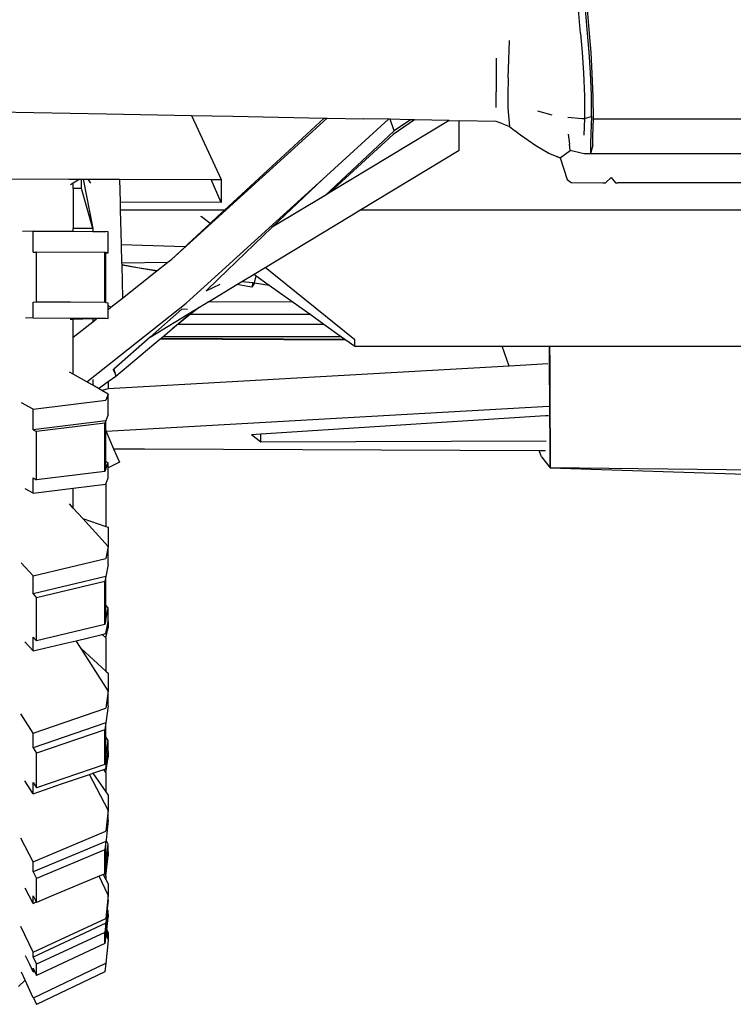
# Model space of a CAD drawing. Units: metres. Extents: x 8.2 to 34.9, y -4.2 to 12.7.
# Drawn here: x 28.2 to 29.6, y 5.8 to 7.7 of the extents above; entities that cross this region are included whole.
import ezdxf

# ---------------------------------------------------------------- set-up
doc = ezdxf.new("R2010")
doc.units = ezdxf.units.M
doc.layers.add('Edges', color=7, linetype='Continuous')

# ---------------------------------------------------------------- blocks, each defined once
blk = doc.blocks.new('f150bk')
at = {"layer": 'Edges'}
for p, q in [((0.917, -0.8363), (0.9024, -0.6696)), ((0.9307, -0.8359), (0.9238, -0.7569)), ((0.9348, -0.8363), (0.928, -0.7569)), ((0.917, -0.8363), (0.9201, -0.874)), ((0.9338, -0.8736), (0.9307, -0.8359)), ((0.9378, -0.8744), (0.9348, -0.8363)), ((0.7741, -0.8889), (0.7753, -0.8506)), ((0.9201, -0.874), (0.9225, -0.915)), ((0.9363, -0.9139), (0.9338, -0.8736)), ((0.9402, -0.9158), (0.9378, -0.8744)), ((0.7485, -0.8855), (0.7486, -0.9528)), ((0.773, -0.9249), (0.7741, -0.8889)), ((0.9225, -0.915), (0.9245, -0.9613)), ((0.9383, -0.9588), (0.9363, -0.9139)), ((0.9421, -0.962), (0.9402, -0.9158)), ((0.773, -0.9249), (0.7721, -0.9589)), ((0.7486, -0.9835), (0.7486, -0.9528)), ((0.7721, -0.9589), (0.772, -0.9839)), ((0.9386, -1.0019), (0.9383, -0.9588)), ((0.9245, -0.9613), (0.9248, -1.0058)), ((0.9425, -1.0065), (0.9421, -0.962)), ((-0.2743, -0.9914), (-0.027, -0.9962)), ((-0.027, -0.9962), (-0.0269, -0.9962)), ((-0.0269, -0.9962), (-0.0268, -0.9962)), ((-0.0268, -0.9962), (0.142, -0.9995)), ((0.772, -0.9839), (0.7725, -0.9925)), ((0.7725, -0.9925), (0.7753, -1.0214)), ((0.8308, -0.99), (0.8599, -0.998)), ((0.103, -1.2852), (0.412, -1.0047)), ((0.142, -0.9995), (0.2011, -1.1269)), ((0.142, -0.9995), (0.2247, -1.0011)), ((0.2077, -1.1883), (0.4062, -1.0046)), ((0.2247, -1.0011), (0.2247, -1.0011)), ((0.2248, -1.0011), (0.2247, -1.0011)), ((0.2247, -1.0011), (0.2247, -1.0011)), ((0.2248, -1.0011), (0.2248, -1.0011)), ((0.2248, -1.0011), (0.4062, -1.0046)), ((0.4036, -1.126), (0.5347, -1.0071)), ((0.4062, -1.0046), (0.412, -1.0047)), ((0.412, -1.0047), (0.4845, -1.0061)), ((0.6553, -1.0095), (0.4176, -1.153)), ((0.4846, -1.0062), (0.4845, -1.0061)), ((0.5347, -1.0071), (0.4846, -1.0062)), ((0.5378, -1.0072), (0.5347, -1.0071)), ((0.5454, -1.03), (0.5378, -1.0072)), ((0.5782, -1.008), (0.5378, -1.0072)), ((0.5864, -1.0081), (0.5435, -1.0372)), ((0.5782, -1.008), (0.5454, -1.03)), ((0.5864, -1.0081), (0.5782, -1.008)), ((0.6553, -1.0095), (0.5864, -1.0081)), ((0.6553, -1.0095), (0.6748, -1.0099)), ((0.6754, -1.0687), (0.6748, -1.0099)), ((0.7485, -1.0113), (0.6748, -1.0099)), ((0.7619, -1.0163), (0.7485, -1.0113)), ((0.7619, -1.0163), (0.7753, -1.0214)), ((0.8917, -1.0027), (0.9199, -1.0054)), ((0.9199, -1.0054), (0.9248, -1.0058)), ((0.9248, -1.0058), (0.9234, -1.0388)), ((0.9248, -1.0058), (0.9386, -1.0019)), ((0.9386, -1.0019), (0.9374, -1.0349)), ((0.9415, -1.0398), (0.9425, -1.0065)), ((0.9425, -1.0065), (0.9475, -1.0065)), ((0.9475, -1.0065), (1.4979, -1.0062)), ((0.5454, -1.03), (0.408, -1.1588)), ((0.4176, -1.153), (0.5435, -1.0372)), ((0.7753, -1.0214), (0.7753, -1.0214)), ((0.7753, -1.0214), (0.7851, -1.0293)), ((0.7851, -1.0293), (0.7859, -1.0299)), ((0.797, -1.0388), (0.7859, -1.0299)), ((0.8924, -1.0368), (0.8948, -1.0566)), ((0.9374, -1.0349), (0.9367, -1.0555)), ((0.8275, -1.0601), (0.797, -1.0388)), ((0.8958, -1.0694), (0.8948, -1.0566)), ((0.9367, -1.0555), (0.9363, -1.0758)), ((0.9411, -1.0585), (0.9415, -1.0398)), ((0.4776, -1.1882), (0.6754, -1.0687)), ((0.8536, -1.075), (0.8275, -1.0601)), ((0.8688, -1.0809), (0.8536, -1.075)), ((0.8764, -1.0839), (0.8958, -1.0694)), ((0.9178, -1.0745), (0.8958, -1.0694)), ((0.9242, -1.0759), (0.9178, -1.0745)), ((0.9363, -1.0758), (0.9242, -1.0759)), ((0.9411, -1.0585), (0.9363, -1.0758)), ((0.9409, -1.0761), (0.9363, -1.0758)), ((0.9469, -1.0761), (0.9409, -1.0761)), ((3.0971, -1.0761), (0.9469, -1.0761)), ((0.8688, -1.0809), (0.8764, -1.0839)), ((0.8764, -1.0839), (0.8688, -1.0809)), ((0.8764, -1.0839), (0.8902, -1.1267)), ((-0.369, -1.1254), (-0.1018, -1.1261)), ((-0.1018, -1.1261), (-0.0804, -1.1261)), ((-0.0932, -1.134), (-0.099, -1.1376)), ((-0.0804, -1.1261), (-0.0932, -1.134)), ((-0.0932, -1.145), (-0.0932, -1.134)), ((-0.0804, -1.1261), (-0.0769, -1.1261)), ((-0.0769, -1.145), (-0.0769, -1.1261)), ((-0.0769, -1.1261), (-0.0733, -1.1261)), ((-0.0733, -1.1261), (-0.0545, -1.2247)), ((-0.0733, -1.1261), (-0.0643, -1.1262)), ((-0.0643, -1.1262), (-0.0591, -1.1342)), ((-0.0643, -1.1262), (-0.0011, -1.1263)), ((-0.0011, -1.1263), (0, -1.1723)), ((-0.0011, -1.1263), (0.1812, -1.1268)), ((0.1314, -1.373), (0.4036, -1.126)), ((0.2012, -1.1728), (0.1812, -1.1268)), ((0.1812, -1.1268), (0.2011, -1.1269)), ((0.2011, -1.1269), (0.2012, -1.1728)), ((0.3031, -1.2221), (0.4036, -1.126)), ((0.8903, -1.1267), (0.8902, -1.1267)), ((0.8902, -1.1267), (0.8978, -1.1326)), ((0.8903, -1.1267), (0.8978, -1.1326)), ((0.8978, -1.1326), (0.8993, -1.1326)), ((0.8978, -1.1326), (0.8978, -1.1326)), ((0.8993, -1.1326), (0.9612, -1.1334)), ((0.9612, -1.1334), (0.9646, -1.1334)), ((0.9612, -1.1334), (0.9612, -1.1334)), ((0.9646, -1.1334), (0.9659, -1.1335)), ((0.9659, -1.1335), (0.9662, -1.1335)), ((0.9662, -1.1334), (0.9663, -1.1335)), ((0.9662, -1.1335), (0.9662, -1.1334)), ((0.9663, -1.1335), (0.9778, -1.123)), ((0.9778, -1.123), (0.9862, -1.1336)), ((0.9862, -1.1336), (0.9885, -1.1337)), ((0.9885, -1.1337), (0.9912, -1.1337)), ((1.2544, -1.1337), (0.9912, -1.1337)), ((-0.0769, -1.145), (-0.0932, -1.145)), ((-0.0932, -1.145), (-0.0932, -1.2247)), ((-0.0545, -1.2247), (-0.0769, -1.145)), ((0.4176, -1.153), (0.408, -1.1588)), ((0.2012, -1.1728), (0, -1.1723)), ((0, -1.1723), (0.0004, -1.1883)), ((0.408, -1.1588), (0.3031, -1.2221)), ((0.2077, -1.1883), (0.0004, -1.1883)), ((0.0004, -1.1883), (0.0021, -1.2558)), ((0.1948, -1.2002), (0.2077, -1.1883)), ((0.4566, -1.2009), (0.4776, -1.1882)), ((2.0101, -1.1877), (0.4776, -1.1882)), ((0.1616, -1.2003), (0.1615, -1.2001)), ((0.1794, -1.2145), (0.1616, -1.2003)), ((0.1707, -1.2225), (0.1794, -1.2145)), ((0.1794, -1.2145), (0.1948, -1.2002)), ((0.2886, -1.3023), (0.4566, -1.2009)), ((-0.1732, -1.2296), (-0.1946, -1.2301)), ((-0.1732, -1.2716), (-0.1732, -1.2296)), ((-0.1732, -1.2296), (-0.0932, -1.23)), ((-0.0545, -1.2247), (-0.0932, -1.2247)), ((-0.0932, -1.23), (-0.0932, -1.2247)), ((-0.0932, -1.23), (-0.0545, -1.2303)), ((-0.0545, -1.2247), (-0.0545, -1.2303)), ((-0.0545, -1.2303), (-0.0283, -1.2304)), ((-0.0237, -1.231), (-0.0283, -1.2304)), ((-0.0237, -1.273), (-0.0237, -1.231)), ((0.1347, -1.2559), (0.1707, -1.2225)), ((0.195, -1.3255), (0.3031, -1.2221)), ((-0.1732, -1.2716), (-0.1665, -1.2714)), ((-0.1665, -1.3707), (-0.1665, -1.2714)), ((-0.0302, -1.2722), (-0.1665, -1.2714)), ((-0.0283, -1.2724), (-0.0302, -1.2722)), ((-0.0302, -1.3715), (-0.0302, -1.2722)), ((-0.0237, -1.273), (-0.0283, -1.2724)), ((-0.0283, -1.2731), (-0.0283, -1.2724)), ((-0.0283, -1.2731), (-0.0237, -1.273)), ((-0.0283, -1.3717), (-0.0283, -1.2731)), ((0.0021, -1.2558), (0.0022, -1.257)), ((0.1295, -1.2607), (0.0022, -1.257)), ((0.0022, -1.257), (0.0031, -1.2925)), ((0.103, -1.2852), (0.1295, -1.2607)), ((0.1295, -1.2607), (0.1347, -1.2559)), ((0.0031, -1.2925), (0.0953, -1.2913)), ((0.0031, -1.2925), (0.0032, -1.2965)), ((0.0732, -1.3088), (0.0953, -1.2913)), ((0.0953, -1.2913), (0.103, -1.2852)), ((0.0032, -1.2965), (0.0732, -1.3088)), ((0.0032, -1.2965), (0.0032, -1.2967)), ((0.0345, -1.3024), (0.0032, -1.2967)), ((0.0032, -1.2967), (0.0049, -1.363)), ((0.0049, -1.363), (0.0729, -1.309)), ((0.0729, -1.309), (0.0345, -1.3024)), ((0.0729, -1.309), (0.0732, -1.3088)), ((0.2667, -1.3155), (0.2886, -1.3023)), ((0.4673, -1.4459), (0.2886, -1.3023)), ((0.1711, -1.3483), (0.195, -1.3255)), ((0.2324, -1.3362), (0.2425, -1.3301)), ((0.2425, -1.3301), (0.2667, -1.3155)), ((0.2425, -1.3301), (0.2642, -1.3321)), ((0.2642, -1.3321), (0.2623, -1.3412)), ((0.2642, -1.3321), (0.2679, -1.3324)), ((0.2667, -1.3155), (0.2708, -1.3184)), ((0.2679, -1.3324), (0.2708, -1.3184)), ((0.2708, -1.3184), (0.2966, -1.3369)), ((0.1711, -1.3483), (0.1995, -1.3349)), ((0.1758, -1.3704), (0.2324, -1.3362)), ((0.2546, -1.34), (0.2324, -1.3362)), ((0.2623, -1.3412), (0.2546, -1.34)), ((0.2679, -1.3324), (0.2623, -1.3412)), ((0.2679, -1.3324), (0.2966, -1.3369)), ((0.2679, -1.3324), (0.2966, -1.3369)), ((0.2966, -1.3369), (0.3448, -1.3713)), ((-0.1732, -1.3709), (-0.1665, -1.3707)), ((-0.1732, -1.4024), (-0.1732, -1.3709)), ((-0.0283, -1.3717), (-0.1732, -1.3709)), ((-0.0302, -1.3715), (-0.1665, -1.3707)), ((-0.0283, -1.3717), (-0.0302, -1.3715)), ((-0.0181, -1.3812), (0.0049, -1.363)), ((0.1582, -1.381), (0.1757, -1.3704)), ((0.1758, -1.3704), (0.1757, -1.3704)), ((0.3448, -1.3713), (0.1758, -1.3704)), ((0.3448, -1.3713), (0.3783, -1.3952)), ((-0.0664, -1.5297), (0.1314, -1.373)), ((-0.0283, -1.3717), (-0.0237, -1.3723)), ((-0.0237, -1.3783), (-0.0237, -1.3723)), ((-0.0181, -1.3812), (-0.0237, -1.3783)), ((-0.0237, -1.3857), (-0.0237, -1.3783)), ((-0.0237, -1.3857), (-0.0181, -1.3812)), ((-0.0237, -1.4037), (-0.0237, -1.3857)), ((0.0597, -1.4404), (0.1227, -1.3848)), ((0.0597, -1.4404), (0.1467, -1.3879)), ((0.1034, -1.4244), (0.1467, -1.3879)), ((0.1339, -1.3855), (0.1227, -1.3848)), ((0.158, -1.3811), (0.1402, -1.3952)), ((0.1467, -1.3879), (0.1468, -1.3878)), ((0.1468, -1.3878), (0.158, -1.3811)), ((0.158, -1.3811), (0.1582, -1.381)), ((-0.1732, -1.4024), (-0.188, -1.4027)), ((-0.1732, -1.4024), (-0.0283, -1.4032)), ((-0.0932, -1.4056), (-0.0992, -1.4057)), ((-0.0545, -1.4045), (-0.0932, -1.4056)), ((-0.0932, -1.4408), (-0.0932, -1.4056)), ((-0.0932, -1.4408), (-0.0545, -1.4101)), ((-0.0545, -1.4101), (-0.0472, -1.4044)), ((-0.0472, -1.4044), (-0.0545, -1.4045)), ((-0.0545, -1.4045), (-0.0545, -1.4101)), ((-0.0237, -1.4037), (-0.0472, -1.4044)), ((-0.0283, -1.4032), (-0.0237, -1.4037)), ((0.1402, -1.3952), (0.1155, -1.4148)), ((0.1402, -1.3952), (0.3783, -1.3952)), ((0.3783, -1.3952), (0.4056, -1.4148)), ((0.0848, -1.44), (0.1034, -1.4244)), ((0.1155, -1.4148), (0.1034, -1.4244)), ((0.1155, -1.4148), (0.4056, -1.4148)), ((0.4056, -1.4148), (0.4409, -1.44)), ((-0.0932, -1.5146), (-0.0932, -1.4408)), ((0.0597, -1.4404), (-0.0127, -1.5044)), ((-0.0082, -1.5182), (0.0801, -1.4439)), ((0.0801, -1.4439), (0.0817, -1.4426)), ((0.0801, -1.4439), (0.4492, -1.4459)), ((0.0817, -1.4426), (0.0848, -1.44)), ((0.0817, -1.4426), (0.4474, -1.4446)), ((0.4409, -1.44), (0.0848, -1.44)), ((0.4409, -1.44), (0.4474, -1.4446)), ((0.4474, -1.4446), (0.4492, -1.4459)), ((0.4492, -1.4459), (0.4673, -1.4589)), ((0.4673, -1.4589), (0.4673, -1.4459)), ((0.4673, -1.4589), (0.7605, -1.4589)), ((0.7745, -1.4982), (0.7605, -1.4589)), ((0.7605, -1.4589), (0.8551, -1.4589)), ((0.8551, -1.4589), (0.8552, -1.4589)), ((0.8552, -1.4936), (0.8551, -1.4589)), ((0.8552, -1.4589), (2.0101, -1.4589)), ((0.8552, -1.4589), (0.8554, -1.4936)), ((0.7745, -1.4982), (-0.0237, -1.5434)), ((-0.0136, -1.5052), (-0.0127, -1.5044)), ((-0.0136, -1.5052), (-0.0101, -1.5135)), ((-0.0127, -1.5044), (-0.0082, -1.5182)), ((0.8515, -1.4939), (0.7745, -1.4982)), ((0.8554, -1.4936), (0.8552, -1.4936)), ((0.8557, -1.5784), (0.8552, -1.4936)), ((0.8554, -1.4936), (0.8558, -1.5784)), ((-0.0932, -1.5146), (-0.1005, -1.5104)), ((-0.0664, -1.5297), (-0.0932, -1.5146)), ((-0.0545, -1.5252), (-0.0545, -1.5365)), ((-0.0237, -1.5292), (-0.0082, -1.5182)), ((-0.0098, -1.5133), (-0.0101, -1.5135)), ((-0.0101, -1.5135), (-0.0082, -1.5182)), ((-0.063, -1.5317), (-0.0664, -1.5297)), ((-0.0545, -1.5365), (-0.063, -1.5317)), ((-0.0432, -1.5429), (-0.0545, -1.5365)), ((-0.0432, -1.5429), (-0.0237, -1.5292)), ((-0.0365, -1.5467), (-0.0432, -1.5429)), ((-0.0237, -1.5434), (-0.0365, -1.5467)), ((-0.0237, -1.554), (-0.0365, -1.5467)), ((-0.0237, -1.5292), (-0.0237, -1.5434)), ((-0.1732, -1.5842), (-0.0283, -1.5663)), ((-0.0237, -1.554), (-0.0283, -1.5663)), ((-0.0237, -1.5945), (-0.0237, -1.554)), ((-0.1732, -1.5842), (-0.196, -1.5714)), ((-0.1732, -1.6248), (-0.1732, -1.5842)), ((0.8538, -1.5785), (-0.0275, -1.6284)), ((0.8558, -1.5784), (0.8557, -1.5784)), ((0.8558, -1.5962), (0.8557, -1.5784)), ((0.8558, -1.5784), (0.8559, -1.5962)), ((-0.0237, -1.5945), (-0.0283, -1.6069)), ((0.28, -1.6333), (0.8471, -1.5967)), ((0.8471, -1.5967), (0.8527, -1.5964)), ((0.8558, -1.5962), (0.8559, -1.5962)), ((0.856, -1.6471), (0.8558, -1.5962)), ((0.8559, -1.5962), (0.8562, -1.6471)), ((-0.0283, -1.6069), (-0.1732, -1.6248)), ((-0.1732, -1.6248), (-0.1665, -1.6286)), ((-0.0302, -1.6118), (-0.1665, -1.6286)), ((-0.0283, -1.6069), (-0.0302, -1.6118)), ((-0.0302, -1.7078), (-0.0302, -1.6118)), ((-0.0283, -1.6264), (-0.0283, -1.6069)), ((-0.1665, -1.7246), (-0.1665, -1.6286)), ((-0.0283, -1.6879), (-0.0283, -1.6264)), ((-0.0283, -1.6264), (-0.0275, -1.6284)), ((-0.0275, -1.6284), (-0.0128, -1.6628)), ((0.2616, -1.6345), (0.28, -1.6333)), ((0.2616, -1.6345), (0.28, -1.6489)), ((0.28, -1.6489), (0.28, -1.6333)), ((-0.0128, -1.6628), (0.0483, -1.6628)), ((-0.0128, -1.6628), (-0.0014, -1.6896)), ((0.0483, -1.6628), (0.8347, -1.6663)), ((0.28, -1.6489), (0.8485, -1.6471)), ((0.856, -1.6471), (0.8562, -1.6471)), ((0.8561, -1.6664), (0.856, -1.6471)), ((0.8562, -1.6471), (0.8563, -1.6664)), ((0.8392, -1.6789), (0.8347, -1.6663)), ((0.8347, -1.6663), (0.8472, -1.6663)), ((0.8392, -1.6789), (0.8563, -1.701)), ((0.8561, -1.6664), (0.8563, -1.6664)), ((0.8562, -1.6797), (0.8561, -1.6664)), ((0.8562, -1.6797), (0.8564, -1.6797)), ((0.8563, -1.7006), (0.8562, -1.6797)), ((0.8563, -1.6664), (0.8564, -1.6797)), ((0.8564, -1.6797), (0.8565, -1.7009)), ((-0.0283, -1.7029), (-0.0302, -1.7078)), ((-0.0237, -1.6905), (-0.0283, -1.6879)), ((-0.0283, -1.7029), (-0.0283, -1.6879)), ((-0.0283, -1.7029), (-0.0237, -1.6905)), ((-0.0014, -1.6896), (-0.0237, -1.7008)), ((-0.0237, -1.7008), (-0.0237, -1.6905)), ((-0.0237, -1.7209), (-0.0237, -1.7008)), ((0.8565, -1.7009), (0.8563, -1.7006)), ((0.8563, -1.701), (0.8563, -1.7006)), ((2.0102, -1.7126), (0.8565, -1.7009)), ((0.8565, -1.7009), (1.5126, -1.7221)), ((-0.1732, -1.7511), (-0.1732, -1.7208)), ((-0.1732, -1.7208), (-0.1665, -1.7246)), ((-0.0302, -1.7078), (-0.1665, -1.7246)), ((-0.0283, -1.7332), (-0.0237, -1.7209)), ((-0.1732, -1.7511), (-0.1887, -1.7424)), ((-0.1732, -1.7511), (-0.0932, -1.7412)), ((-0.0932, -1.7412), (-0.0283, -1.7332)), ((-0.0932, -1.7809), (-0.0932, -1.7412)), ((-0.0283, -1.7332), (-0.0283, -1.8172)), ((-0.0932, -1.7809), (-0.1007, -1.7727)), ((-0.0741, -1.8018), (-0.0932, -1.7809)), ((-0.0741, -1.8018), (-0.0283, -1.8172)), ((-0.0237, -1.857), (-0.0741, -1.8018)), ((-0.0283, -1.8172), (-0.0237, -1.8188)), ((-0.0237, -1.8188), (-0.0237, -1.857)), ((-0.0237, -1.857), (-0.0283, -1.8809)), ((-0.0237, -1.8933), (-0.0237, -1.857)), ((-0.1732, -1.9155), (-0.0283, -1.8809)), ((-0.1732, -1.9155), (-0.1968, -1.8897)), ((-0.0237, -1.8933), (-0.0283, -1.9172)), ((-0.1732, -1.9518), (-0.1732, -1.9155)), ((-0.0283, -1.9172), (-0.1732, -1.9518)), ((-0.0283, -1.9172), (-0.0302, -1.9267)), ((-0.0283, -1.9743), (-0.0283, -1.9172)), ((-0.0302, -1.9267), (-0.1665, -1.9592)), ((-0.0302, -2.0127), (-0.0302, -1.9267)), ((-0.1732, -1.9518), (-0.1665, -1.9592)), ((-0.1665, -2.0453), (-0.1665, -1.9592)), ((-0.0237, -1.9794), (-0.0283, -1.9743)), ((-0.0283, -2.0033), (-0.0283, -1.9743)), ((-0.0283, -2.0033), (-0.0237, -1.9794)), ((-0.0237, -2.0066), (-0.0237, -1.9794)), ((-0.0302, -2.0127), (-0.1665, -2.0453)), ((-0.0283, -2.0033), (-0.0302, -2.0127)), ((-0.0283, -2.0305), (-0.0257, -2.0172)), ((-0.0257, -2.0172), (-0.0237, -2.0066)), ((-0.0237, -2.0191), (-0.0257, -2.0172)), ((-0.0237, -2.0066), (-0.0237, -2.0191)), ((-0.0876, -2.0447), (-0.0357, -2.0323)), ((-0.0357, -2.0323), (-0.0283, -2.0305)), ((-0.0283, -2.039), (-0.0357, -2.0323)), ((-0.0283, -2.039), (-0.0237, -2.0191)), ((-0.1732, -2.0651), (-0.1895, -2.0472)), ((-0.1732, -2.0651), (-0.1732, -2.0379)), ((-0.1732, -2.0379), (-0.1665, -2.0453)), ((-0.1732, -2.0651), (-0.1053, -2.0489)), ((-0.1053, -2.0489), (-0.0876, -2.0447)), ((-0.0775, -2.0605), (-0.0876, -2.0447)), ((-0.0283, -2.039), (-0.0283, -2.1052)), ((-0.0237, -2.1448), (-0.0775, -2.0605)), ((-0.0775, -2.0605), (-0.0283, -2.1052)), ((-0.0283, -2.1052), (-0.0237, -2.1095)), ((-0.0237, -2.1095), (-0.0237, -2.1448)), ((-0.0237, -2.1448), (-0.0283, -2.179)), ((-0.0237, -2.1741), (-0.0237, -2.1448)), ((-0.0237, -2.1741), (-0.0283, -2.2083)), ((-0.1732, -2.2285), (-0.1974, -2.1906)), ((-0.1732, -2.2285), (-0.0283, -2.179)), ((-0.0283, -2.2083), (-0.1732, -2.2578)), ((-0.0283, -2.2083), (-0.0302, -2.2219)), ((-0.0283, -2.2363), (-0.0283, -2.2083)), ((-0.1732, -2.2578), (-0.1732, -2.2285)), ((-0.0302, -2.2219), (-0.1665, -2.2684)), ((-0.0302, -2.2913), (-0.0302, -2.2219)), ((-0.0237, -2.2436), (-0.0283, -2.2363)), ((-0.0283, -2.2778), (-0.0283, -2.2363)), ((-0.0283, -2.2778), (-0.0237, -2.2436)), ((-0.0237, -2.2655), (-0.0237, -2.2436)), ((-0.1732, -2.2578), (-0.1665, -2.2684)), ((-0.1665, -2.3378), (-0.1665, -2.2684)), ((-0.0249, -2.2745), (-0.0237, -2.2655)), ((-0.0237, -2.2655), (-0.0237, -2.2763)), ((-0.0302, -2.2913), (-0.1665, -2.3378)), ((-0.0283, -2.2778), (-0.0302, -2.2913)), ((-0.0283, -2.2997), (-0.0249, -2.2745)), ((-0.0283, -2.3071), (-0.0237, -2.2763)), ((-0.0237, -2.2763), (-0.0249, -2.2745)), ((-0.1165, -2.3298), (-0.0607, -2.3108)), ((-0.0607, -2.3108), (-0.0544, -2.3086)), ((-0.0237, -2.382), (-0.0607, -2.3108)), ((-0.0544, -2.3086), (-0.0326, -2.3012)), ((-0.0544, -2.3086), (-0.0283, -2.3456)), ((-0.0326, -2.3012), (-0.0283, -2.2997)), ((-0.0283, -2.3071), (-0.0326, -2.3012)), ((-0.0283, -2.3071), (-0.0283, -2.3456)), ((-0.1732, -2.3492), (-0.1895, -2.3237)), ((-0.1732, -2.3492), (-0.1732, -2.3272)), ((-0.1732, -2.3272), (-0.1665, -2.3378)), ((-0.1732, -2.3492), (-0.1165, -2.3298)), ((-0.0283, -2.3456), (-0.0237, -2.3521)), ((-0.0237, -2.3521), (-0.0237, -2.382)), ((-0.0237, -2.382), (-0.0283, -2.4239)), ((-0.0237, -2.4021), (-0.0237, -2.382)), ((-0.0237, -2.4021), (-0.028, -2.4414)), ((-0.1732, -2.4846), (-0.0283, -2.4239)), ((-0.1732, -2.4846), (-0.1976, -2.4378)), ((-0.0283, -2.444), (-0.1732, -2.5048)), ((-0.0283, -2.444), (-0.0302, -2.4607)), ((-0.028, -2.4414), (-0.0283, -2.444)), ((-0.0283, -2.4917), (-0.0283, -2.444)), ((-0.0237, -2.4497), (-0.028, -2.4414)), ((-0.0302, -2.4607), (-0.1665, -2.5178)), ((-0.0302, -2.5083), (-0.0302, -2.4607)), ((-0.0283, -2.4917), (-0.0237, -2.4497)), ((-0.0244, -2.4716), (-0.0237, -2.4648)), ((-0.0237, -2.4648), (-0.0237, -2.4497)), ((-0.0237, -2.4648), (-0.0237, -2.473)), ((-0.1732, -2.5048), (-0.1732, -2.4846)), ((-0.0283, -2.5067), (-0.0244, -2.4716)), ((-0.0283, -2.5125), (-0.0237, -2.473)), ((-0.0237, -2.473), (-0.0244, -2.4716)), ((-0.1732, -2.5048), (-0.1665, -2.5178)), ((-0.0301, -2.5074), (-0.0302, -2.5083)), ((-0.0283, -2.4917), (-0.0301, -2.5074)), ((-0.0301, -2.5074), (-0.0283, -2.5067)), ((-0.1665, -2.5654), (-0.1665, -2.5178)), ((-0.0414, -2.513), (-0.1342, -2.5518)), ((-0.034, -2.5099), (-0.0414, -2.513)), ((-0.0237, -2.5508), (-0.0414, -2.513)), ((-0.0306, -2.5084), (-0.034, -2.5099)), ((-0.034, -2.5099), (-0.0283, -2.5202)), ((-0.0302, -2.5083), (-0.0306, -2.5084)), ((-0.0283, -2.5125), (-0.0306, -2.5084)), ((-0.0283, -2.5125), (-0.0283, -2.5202)), ((-0.0283, -2.5202), (-0.0237, -2.5286)), ((-0.1732, -2.5674), (-0.189, -2.5371)), ((-0.0237, -2.5286), (-0.0237, -2.5508)), ((-0.1732, -2.5674), (-0.1732, -2.5524)), ((-0.1732, -2.5524), (-0.1668, -2.5647)), ((-0.1732, -2.5674), (-0.1668, -2.5647)), ((-0.1668, -2.5647), (-0.1665, -2.5654)), ((-0.1342, -2.5518), (-0.1665, -2.5654)), ((-0.0237, -2.5508), (-0.0283, -2.5974)), ((-0.0237, -2.5602), (-0.0255, -2.5786)), ((-0.0237, -2.5602), (-0.0237, -2.5508)), ((-0.0255, -2.5786), (-0.0283, -2.6068)), ((-0.0283, -2.6291), (-0.0237, -2.5825)), ((-0.0237, -2.5825), (-0.0255, -2.5786)), ((-0.0237, -2.5895), (-0.0237, -2.5825)), ((-0.1732, -2.6648), (-0.0283, -2.5974)), ((-0.0267, -2.6197), (-0.0241, -2.5937)), ((-0.0263, -2.6204), (-0.0237, -2.5946)), ((-0.0241, -2.5937), (-0.0237, -2.5895)), ((-0.0237, -2.5946), (-0.0241, -2.5937)), ((-0.0237, -2.5895), (-0.0237, -2.5946)), ((-0.1732, -2.6648), (-0.1973, -2.6134)), ((-0.0283, -2.6068), (-0.1732, -2.6742)), ((-0.0302, -2.6252), (-0.1665, -2.6886)), ((-0.0283, -2.6068), (-0.0302, -2.6252)), ((-0.0302, -2.6475), (-0.0302, -2.6252)), ((-0.0283, -2.6291), (-0.0283, -2.6068)), ((-0.0275, -2.6283), (-0.0272, -2.6244)), ((-0.0272, -2.6244), (-0.027, -2.6232)), ((-0.0237, -2.632), (-0.0272, -2.6244)), ((-0.027, -2.6232), (-0.0267, -2.6197)), ((-0.0237, -2.6305), (-0.027, -2.6232)), ((-0.0267, -2.6197), (-0.0263, -2.6204)), ((-0.0263, -2.6204), (-0.0237, -2.6259)), ((-0.0291, -2.6364), (-0.0302, -2.6475)), ((-0.0283, -2.6291), (-0.0291, -2.6364)), ((-0.0291, -2.6364), (-0.0283, -2.6361)), ((-0.0283, -2.6361), (-0.0277, -2.6299)), ((-0.0277, -2.6299), (-0.0275, -2.6283)), ((-0.0237, -2.6387), (-0.0277, -2.6299)), ((-0.0275, -2.6283), (-0.0241, -2.6359)), ((-0.0237, -2.6391), (-0.0246, -2.6482)), ((-0.0237, -2.6392), (-0.0246, -2.6482)), ((-0.0241, -2.6359), (-0.0237, -2.632)), ((-0.0241, -2.6359), (-0.0237, -2.6367)), ((-0.0237, -2.6259), (-0.0237, -2.6305)), ((-0.0237, -2.6305), (-0.0237, -2.632)), ((-0.0237, -2.632), (-0.0237, -2.6367)), ((-0.0237, -2.6367), (-0.0237, -2.6387)), ((-0.0237, -2.6387), (-0.0237, -2.6391)), ((-0.0237, -2.6392), (-0.0237, -2.6391)), ((-0.0302, -2.6475), (-0.1665, -2.7109)), ((-0.0246, -2.6482), (-0.0283, -2.6865)), ((-0.18, -2.689), (-0.188, -2.672)), ((-0.1732, -2.6742), (-0.1732, -2.6648)), ((-0.1732, -2.6742), (-0.1665, -2.6886)), ((-0.1732, -2.7035), (-0.18, -2.689)), ((-0.1732, -2.7035), (-0.1732, -2.6965)), ((-0.1732, -2.6965), (-0.1705, -2.7023)), ((-0.1732, -2.7035), (-0.1705, -2.7023)), ((-0.1725, -2.7552), (-0.0285, -2.6866)), ((-0.1705, -2.7023), (-0.1665, -2.7109)), ((-0.1665, -2.7109), (-0.1665, -2.6886)), ((-0.0302, -2.7034), (-0.1665, -2.7684)), ((-0.0285, -2.6866), (-0.0302, -2.7034)), ((-0.0285, -2.6866), (-0.0283, -2.6865)), ((-0.2022, -2.7327), (-0.1892, -2.7206)), ((-0.1892, -2.7206), (-0.1965, -2.7046)), ((-0.1732, -2.7556), (-0.1892, -2.7206)), ((-0.1732, -2.7556), (-0.1725, -2.7552)), ((-0.1725, -2.7552), (-0.1665, -2.7684))]:
    blk.add_line(p, q, dxfattribs=at)

msp = doc.modelspace()

# ---------------------------------------------------------------- block references
msp.add_blockref('f150bk', (28.353, 8.5525))

doc.saveas('drawing.dxf')
